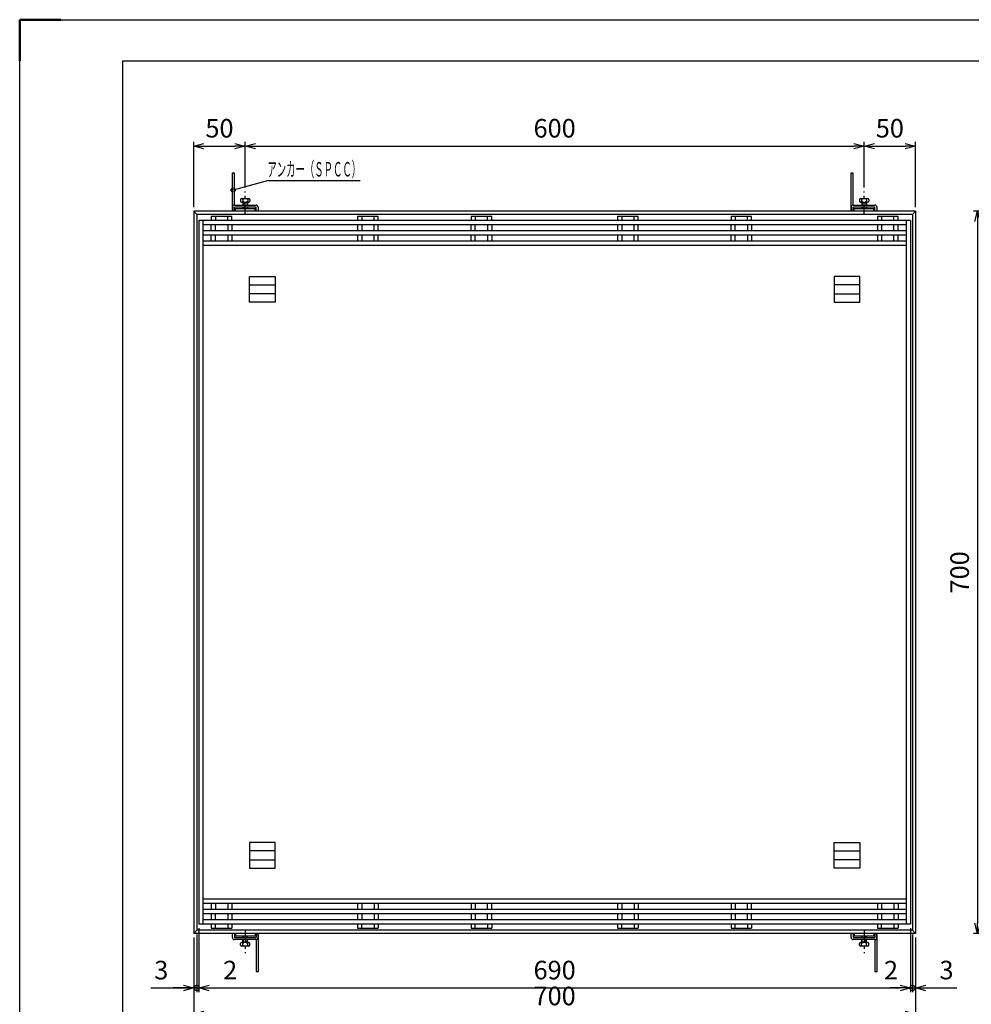
# Model space of a CAD drawing. Units: millimetres. Extents: x -834 to 8467, y -3616 to 1644.
# Drawn here: x 2892 to 3814, y -3057 to -2102 of the extents above; entities that cross this region are included whole.
import ezdxf
from ezdxf.enums import TextEntityAlignment as Align

# ---------------------------------------------------------------- set-up
doc = ezdxf.new("R2010")
doc.units = ezdxf.units.MM
doc.header["$LTSCALE"] = 3
doc.linetypes.add('CENTER', pattern=[7, 4, -1, 1, -1])
doc.layers.add('AM_BOR', color=7, linetype='Continuous', lineweight=50)
doc.layers.add('M2-0', color=7, linetype='Continuous')
doc.layers.add('M2-1', color=6, linetype='CENTER')
doc.styles.get("Standard").update_dxf_attribs({"font": 'ISOCP.SHX', "bigfont": 'EXTFONT.SHX'})
doc.dimstyles.new('IGS', dxfattribs={"dimscale": 3, "dimtxt": 4.5, "dimasz": 2.5, "dimexe": 1, "dimexo": 1, "dimgap": 1.5, "dimtad": 3, "dimdsep": 46, "dimtxsty": 'STANDARD', "dimblk": 'OPEN30', "dimcen": 0, "dimclrd": 256, "dimclre": 256, "dimclrt": 2, "dimadec": 0, "dimazin": 2, "dimtp": 0.1, "dimtm": 0.1, "dimtfac": 0.71, "dimtmove": 0, "dimatfit": 3, "dimldrblk": 'OPEN30', "dimfxl": 1, "dimlwd": -1, "dimlwe": -1, "dimarcsym": 0})

# ---------------------------------------------------------------- blocks, each defined once
blk = doc.blocks.new('_Open30')
at = {"color": 0, "linetype": 'ByBlock', "lineweight": -2}
for p, q in [((-1, 0.268), (0, 0)), ((0, 0), (-1, -0.268)), ((0, 0), (-1, 0))]:
    blk.add_line(p, q, dxfattribs=at)
blk = doc.blocks.new('*D303')
at = {"layer": 'DEFPOINTS', "color": 0, "transparency": 16777216}
for p in [(3060.43, -2988.09), (3760.43, -2988.09), (3760.43, -3066.15)]:
    blk.add_point(p, dxfattribs=at)
at = {"layer": 'M2-0', "color": 3, "transparency": 16777216}
for p, q in [((3060.43, -2992.09), (3060.43, -3070.15)), ((3760.43, -2992.09), (3760.43, -3070.15)), ((3070.43, -3066.15), (3750.43, -3066.15))]:
    blk.add_line(p, q, dxfattribs=at)
at = {"layer": 'M2-0', "color": 3, "transparency": 16777216, "xscale": 10, "yscale": 10, "zscale": 10, "rotation": 180}
blk.add_blockref('_Open30', (3060.43, -3066.15), dxfattribs=at)
at = {"layer": 'M2-0', "color": 3, "transparency": 16777216, "xscale": 10, "yscale": 10, "zscale": 10}
blk.add_blockref('_Open30', (3760.43, -3066.15), dxfattribs=at)
at = {"layer": 'M2-0', "color": 2, "transparency": 16777216, "insert": (3410.43, -3051.15), "char_height": 18, "attachment_point": 5}
blk.add_mtext('700', dxfattribs=at)
blk = doc.blocks.new('_DotSmall')
at = {"color": 0, "linetype": 'ByBlock', "const_width": 0.5}
blk.add_lwpolyline([(-0.0625, 0, 1), (0.0625, 0, 1)], format="xyb", close=True, dxfattribs=at)
blk = doc.blocks.new('*D304')
at = {"layer": 'DEFPOINTS', "color": 0, "transparency": 16777216}
for p in [(3757.43, -2985.09), (3760.43, -2988.09), (3760.43, -3041.03)]:
    blk.add_point(p, dxfattribs=at)
at = {"layer": 'M2-0', "color": 3, "transparency": 16777216}
for p, q in [((3757.43, -2989.09), (3757.43, -3045.03)), ((3760.43, -2992.09), (3760.43, -3045.03)), ((3757.43, -3041.03), (3747.43, -3041.03)), ((3757.43, -3041.03), (3760.43, -3041.03)), ((3770.43, -3041.03), (3800.38, -3041.03))]:
    blk.add_line(p, q, dxfattribs=at)
at = {"layer": 'M2-0', "color": 3, "transparency": 16777216, "xscale": 10, "yscale": 10, "zscale": 10}
blk.add_blockref('_DotSmall', (3757.43, -3041.03), dxfattribs=at)
at = {"layer": 'M2-0', "color": 3, "transparency": 16777216, "xscale": 10, "yscale": 10, "zscale": 10, "rotation": 180}
blk.add_blockref('_Open30', (3760.43, -3041.03), dxfattribs=at)
at = {"layer": 'M2-0', "color": 2, "transparency": 16777216, "insert": (3790.41, -3026.03), "char_height": 18, "attachment_point": 5}
blk.add_mtext('3', dxfattribs=at)
blk = doc.blocks.new('*D305')
at = {"layer": 'DEFPOINTS', "color": 0, "transparency": 16777216}
for p in [(3755.43, -2979.09), (3757.43, -2985.09), (3757.43, -3041.03)]:
    blk.add_point(p, dxfattribs=at)
at = {"layer": 'M2-0', "color": 3, "transparency": 16777216}
for p, q in [((3755.43, -2983.09), (3755.43, -3045.03)), ((3757.43, -2989.09), (3757.43, -3045.03)), ((3745.43, -3041.03), (3735.43, -3041.03)), ((3755.43, -3041.03), (3757.43, -3041.03)), ((3757.43, -3041.03), (3767.43, -3041.03))]:
    blk.add_line(p, q, dxfattribs=at)
at = {"layer": 'M2-0', "color": 3, "transparency": 16777216, "xscale": 10, "yscale": 10, "zscale": 10}
blk.add_blockref('_Open30', (3755.43, -3041.03), dxfattribs=at)
at = {"layer": 'M2-0', "color": 3, "transparency": 16777216, "xscale": 10, "yscale": 10, "zscale": 10, "rotation": 180}
blk.add_blockref('_DotSmall', (3757.43, -3041.03), dxfattribs=at)
at = {"layer": 'M2-0', "color": 2, "transparency": 16777216, "insert": (3736.58, -3026.13), "char_height": 18, "attachment_point": 5}
blk.add_mtext('2', dxfattribs=at)
blk = doc.blocks.new('*D306')
at = {"layer": 'DEFPOINTS', "color": 0, "transparency": 16777216}
for p in [(3065.43, -2979.09), (3755.43, -2979.09), (3755.43, -3041.03)]:
    blk.add_point(p, dxfattribs=at)
at = {"layer": 'M2-0', "color": 3, "transparency": 16777216}
for p, q in [((3065.43, -2983.09), (3065.43, -3045.03)), ((3755.43, -2983.09), (3755.43, -3045.03)), ((3075.43, -3041.03), (3745.43, -3041.03))]:
    blk.add_line(p, q, dxfattribs=at)
at = {"layer": 'M2-0', "color": 3, "transparency": 16777216, "xscale": 10, "yscale": 10, "zscale": 10, "rotation": 180}
blk.add_blockref('_Open30', (3065.43, -3041.03), dxfattribs=at)
at = {"layer": 'M2-0', "color": 3, "transparency": 16777216, "xscale": 10, "yscale": 10, "zscale": 10}
blk.add_blockref('_Open30', (3755.43, -3041.03), dxfattribs=at)
at = {"layer": 'M2-0', "color": 2, "transparency": 16777216, "insert": (3410.43, -3026.03), "char_height": 18, "attachment_point": 5}
blk.add_mtext('690', dxfattribs=at)
blk = doc.blocks.new('*D307')
at = {"layer": 'DEFPOINTS', "color": 0, "transparency": 16777216}
for p in [(3063.43, -2985.09), (3065.43, -2979.09), (3065.43, -3041.03)]:
    blk.add_point(p, dxfattribs=at)
at = {"layer": 'M2-0', "color": 3, "transparency": 16777216}
for p, q in [((3065.43, -2983.09), (3065.43, -3045.03)), ((3063.43, -2989.09), (3063.43, -3045.03)), ((3063.43, -3041.03), (3053.43, -3041.03)), ((3063.43, -3041.03), (3065.43, -3041.03)), ((3075.43, -3041.03), (3106.17, -3041.03))]:
    blk.add_line(p, q, dxfattribs=at)
at = {"layer": 'M2-0', "color": 3, "transparency": 16777216, "xscale": 10, "yscale": 10, "zscale": 10}
blk.add_blockref('_DotSmall', (3063.43, -3041.03), dxfattribs=at)
at = {"layer": 'M2-0', "color": 3, "transparency": 16777216, "xscale": 10, "yscale": 10, "zscale": 10, "rotation": 180}
blk.add_blockref('_Open30', (3065.43, -3041.03), dxfattribs=at)
at = {"layer": 'M2-0', "color": 2, "transparency": 16777216, "insert": (3095.8, -3026.03), "char_height": 18, "attachment_point": 5}
blk.add_mtext('2', dxfattribs=at)
blk = doc.blocks.new('*D308')
at = {"layer": 'DEFPOINTS', "color": 0, "transparency": 16777216}
for p in [(3063.43, -2985.09), (3060.43, -2988.09), (3063.43, -3041.03)]:
    blk.add_point(p, dxfattribs=at)
at = {"layer": 'M2-0', "color": 3, "transparency": 16777216}
for p, q in [((3060.43, -2992.09), (3060.43, -3045.03)), ((3063.43, -2989.09), (3063.43, -3045.03)), ((3019.05, -3041.03), (3060.43, -3041.03)), ((3050.43, -3041.03), (3040.43, -3041.03)), ((3060.43, -3041.03), (3063.43, -3041.03)), ((3060.43, -3041.03), (3063.43, -3041.03)), ((3063.43, -3041.03), (3073.43, -3041.03))]:
    blk.add_line(p, q, dxfattribs=at)
at = {"layer": 'M2-0', "color": 3, "transparency": 16777216, "xscale": 10, "yscale": 10, "zscale": 10}
blk.add_blockref('_Open30', (3060.43, -3041.03), dxfattribs=at)
at = {"layer": 'M2-0', "color": 3, "transparency": 16777216, "xscale": 10, "yscale": 10, "zscale": 10, "rotation": 180}
blk.add_blockref('_DotSmall', (3063.43, -3041.03), dxfattribs=at)
at = {"layer": 'M2-0', "color": 2, "transparency": 16777216, "insert": (3029.03, -3026.03), "char_height": 18, "attachment_point": 5}
blk.add_mtext('3', dxfattribs=at)
blk = doc.blocks.new('*D309')
at = {"layer": 'DEFPOINTS', "color": 0, "transparency": 16777216}
for p in [(3760.43, -2224.87), (3710.43, -2268.98), (3760.43, -2288.09)]:
    blk.add_point(p, dxfattribs=at)
at = {"layer": 'M2-0', "color": 3, "transparency": 16777216}
for p, q in [((3710.43, -2264.98), (3710.43, -2220.87)), ((3760.43, -2284.09), (3760.43, -2220.87)), ((3720.43, -2224.87), (3750.43, -2224.87))]:
    blk.add_line(p, q, dxfattribs=at)
at = {"layer": 'M2-0', "color": 3, "transparency": 16777216, "xscale": 10, "yscale": 10, "zscale": 10, "rotation": 180}
blk.add_blockref('_Open30', (3710.43, -2224.87), dxfattribs=at)
at = {"layer": 'M2-0', "color": 3, "transparency": 16777216, "xscale": 10, "yscale": 10, "zscale": 10}
blk.add_blockref('_Open30', (3760.43, -2224.87), dxfattribs=at)
at = {"layer": 'M2-0', "color": 2, "transparency": 16777216, "insert": (3735.43, -2209.87), "char_height": 18, "attachment_point": 5}
blk.add_mtext('50', dxfattribs=at)
blk = doc.blocks.new('*D310')
at = {"layer": 'DEFPOINTS', "color": 0, "transparency": 16777216}
for p in [(3710.43, -2224.87), (3110.43, -2268.98), (3710.43, -2268.98)]:
    blk.add_point(p, dxfattribs=at)
at = {"layer": 'M2-0', "color": 3, "transparency": 16777216}
for p, q in [((3110.43, -2264.98), (3110.43, -2220.87)), ((3710.43, -2264.98), (3710.43, -2220.87)), ((3120.43, -2224.87), (3700.43, -2224.87))]:
    blk.add_line(p, q, dxfattribs=at)
at = {"layer": 'M2-0', "color": 3, "transparency": 16777216, "xscale": 10, "yscale": 10, "zscale": 10, "rotation": 180}
blk.add_blockref('_Open30', (3110.43, -2224.87), dxfattribs=at)
at = {"layer": 'M2-0', "color": 3, "transparency": 16777216, "xscale": 10, "yscale": 10, "zscale": 10}
blk.add_blockref('_Open30', (3710.43, -2224.87), dxfattribs=at)
at = {"layer": 'M2-0', "color": 2, "transparency": 16777216, "insert": (3410.43, -2209.87), "char_height": 18, "attachment_point": 5}
blk.add_mtext('600', dxfattribs=at)
blk = doc.blocks.new('*D311')
at = {"layer": 'DEFPOINTS', "color": 0, "transparency": 16777216}
for p in [(3110.43, -2224.87), (3110.43, -2268.98), (3060.43, -2288.09)]:
    blk.add_point(p, dxfattribs=at)
at = {"layer": 'M2-0', "color": 3, "transparency": 16777216}
for p, q in [((3060.43, -2284.09), (3060.43, -2220.87)), ((3110.43, -2264.98), (3110.43, -2220.87)), ((3070.43, -2224.87), (3100.43, -2224.87))]:
    blk.add_line(p, q, dxfattribs=at)
at = {"layer": 'M2-0', "color": 3, "transparency": 16777216, "xscale": 10, "yscale": 10, "zscale": 10, "rotation": 180}
blk.add_blockref('_Open30', (3060.43, -2224.87), dxfattribs=at)
at = {"layer": 'M2-0', "color": 3, "transparency": 16777216, "xscale": 10, "yscale": 10, "zscale": 10}
blk.add_blockref('_Open30', (3110.43, -2224.87), dxfattribs=at)
at = {"layer": 'M2-0', "color": 2, "transparency": 16777216, "insert": (3085.43, -2209.87), "char_height": 18, "attachment_point": 5}
blk.add_mtext('50', dxfattribs=at)
blk = doc.blocks.new('*D334')
at = {"layer": 'DEFPOINTS', "color": 0, "transparency": 16777216}
for p in [(3902.71, -2288.09), (3820.45, -2988.09), (3902.71, -2988.09)]:
    blk.add_point(p, dxfattribs=at)
at = {"layer": 'M2-0', "color": 3, "transparency": 16777216}
for p, q in [((3898.71, -2288.09), (3816.45, -2288.09)), ((3820.45, -2298.09), (3820.45, -2978.09)), ((3898.71, -2988.09), (3816.45, -2988.09))]:
    blk.add_line(p, q, dxfattribs=at)
at = {"layer": 'M2-0', "color": 3, "transparency": 16777216, "xscale": 10, "yscale": 10, "zscale": 10}
for p, rotation in [((3820.45, -2288.09), 90), ((3820.45, -2988.09), 270)]:
    blk.add_blockref('_Open30', p, dxfattribs=dict(at, rotation=rotation))
at = {"layer": 'M2-0', "color": 2, "transparency": 16777216, "insert": (3805.45, -2638.09), "char_height": 18, "attachment_point": 5, "rotation": 90}
blk.add_mtext('700', dxfattribs=at)
blk = doc.blocks.new('*D300')
at = {"color": 2, "linetype": 'ByBlock'}
for q in [(184.090119, 1044.623381), (307.10031, 1053.789974)]:
    blk.add_line((218.300309, 1053.789974), q, dxfattribs=at)
blk.add_circle((184.090119, 1044.623381), 2, dxfattribs=at)
at = {"color": 2, "linetype": 'Continuous', "width": 0.582549}
blk.add_text('アンカー（ＳＰＣＣ）', height=14, dxfattribs=at).set_placement((217.300308, 1057.789974), (308.10031, 1057.789974), align=Align.FIT)
blk = doc.blocks.new('IGS_A3')
for p, q in [((25, 10), (25, 287)), ((25, 287), (410, 287))]:
    blk.add_line(p, q)
at = {"layer": 'AM_BOR'}
for p, q in [((0, 297), (10, 297)), ((0, 287), (0, 297))]:
    blk.add_line(p, q, dxfattribs=at)
at = {"layer": 'AM_BOR', "color": 1, "lineweight": 25}
for p, q in [((0, 297), (420, 297)), ((0, 0), (0, 297))]:
    blk.add_line(p, q, dxfattribs=at)

msp = doc.modelspace()

# ---------------------------------------------------------------- linework, layer by layer
at = {"layer": 'M2-0', "color": 7, "linetype": 'Continuous'}
for p, q in [((3097.6328, -2251.086), (3097.6328, -2285.786)), ((3099.9328, -2251.086), (3097.6328, -2251.086)), ((3099.9328, -2282.086), (3099.9328, -2251.086)), ((3697.6328, -2251.086), (3697.6328, -2285.786)), ((3699.9328, -2251.086), (3697.6328, -2251.086)), ((3699.9328, -2282.086), (3699.9328, -2251.086)), ((3105.9328, -2276.586), (3105.9328, -2278.086)), ((3106.9328, -2275.586), (3113.9328, -2275.586)), ((3106.9328, -2279.086), (3113.9328, -2279.086)), ((3107.9328, -2276.586), (3107.9328, -2278.086)), ((3108.1828, -2279.586), (3108.1828, -2282.086)), ((3108.1828, -2279.586), (3112.6828, -2279.586)), ((3108.6828, -2279.086), (3108.6828, -2282.086)), ((3112.1828, -2279.086), (3112.1828, -2282.086)), ((3112.6828, -2279.586), (3112.6828, -2282.086)), ((3112.9328, -2276.586), (3112.9328, -2278.086)), ((3114.9328, -2276.586), (3114.9328, -2278.086)), ((3705.9328, -2276.586), (3705.9328, -2278.086)), ((3706.9328, -2275.586), (3713.9328, -2275.586)), ((3706.9328, -2279.086), (3713.9328, -2279.086)), ((3707.9328, -2276.586), (3707.9328, -2278.086)), ((3708.1828, -2279.586), (3708.1828, -2282.086)), ((3708.1828, -2279.586), (3712.6828, -2279.586)), ((3708.6828, -2279.086), (3708.6828, -2282.086)), ((3712.1828, -2279.086), (3712.1828, -2282.086)), ((3712.6828, -2279.586), (3712.6828, -2282.086)), ((3712.9328, -2276.586), (3712.9328, -2278.086)), ((3714.9328, -2276.586), (3714.9328, -2278.086)), ((3060.4328, -2288.086), (3063.4328, -2291.086)), ((3060.4328, -2288.086), (3060.4328, -2988.086)), ((3760.4328, -2288.086), (3060.4328, -2288.086)), ((3097.9328, -2284.086), (3097.9328, -2288.086)), ((3099.9328, -2282.086), (3120.9328, -2282.086)), ((3120.9328, -2284.086), (3099.9328, -2284.086)), ((3099.9328, -2288.086), (3099.9328, -2284.086)), ((3100.9328, -2285.786), (3099.9328, -2285.786)), ((3100.9328, -2288.086), (3100.9328, -2285.786)), ((3119.9328, -2285.786), (3100.9328, -2285.786)), ((3108.1828, -2284.086), (3108.1828, -2285.786)), ((3108.6828, -2284.086), (3108.6828, -2285.786)), ((3112.1828, -2284.086), (3112.1828, -2285.786)), ((3112.6828, -2284.086), (3112.6828, -2285.786)), ((3119.9328, -2288.086), (3119.9328, -2285.786)), ((3120.9328, -2288.086), (3120.9328, -2284.086)), ((3122.9328, -2284.086), (3122.9328, -2288.086)), ((3697.9328, -2284.086), (3697.9328, -2288.086)), ((3699.9328, -2282.086), (3720.9328, -2282.086)), ((3720.9328, -2284.086), (3699.9328, -2284.086)), ((3699.9328, -2288.086), (3699.9328, -2284.086)), ((3700.9328, -2285.786), (3699.9328, -2285.786)), ((3700.9328, -2288.086), (3700.9328, -2285.786)), ((3719.9328, -2285.786), (3700.9328, -2285.786)), ((3708.1828, -2284.086), (3708.1828, -2285.786)), ((3708.6828, -2284.086), (3708.6828, -2285.786)), ((3712.1828, -2284.086), (3712.1828, -2285.786)), ((3712.6828, -2284.086), (3712.6828, -2285.786)), ((3719.9328, -2288.086), (3719.9328, -2285.786)), ((3720.9328, -2288.086), (3720.9328, -2284.086)), ((3722.9328, -2284.086), (3722.9328, -2288.086)), ((3757.4328, -2291.086), (3760.4328, -2288.086)), ((3760.4328, -2288.086), (3760.4328, -2988.086)), ((3063.4328, -2291.086), (3063.4328, -2985.086)), ((3757.4328, -2291.086), (3063.4328, -2291.086)), ((3065.4328, -2297.086), (3065.4328, -2979.086)), ((3755.4328, -2297.086), (3065.4328, -2297.086)), ((3069.4328, -2297.086), (3069.4328, -2979.086)), ((3077.4328, -2293.086), (3077.4328, -2297.086)), ((3097.4328, -2293.086), (3077.4328, -2293.086)), ((3081.4328, -2293.086), (3081.4328, -2297.086)), ((3093.4328, -2297.086), (3093.4328, -2293.086)), ((3097.4328, -2297.086), (3097.4328, -2293.086)), ((3219.4328, -2293.086), (3219.4328, -2297.086)), ((3239.4328, -2293.086), (3219.4328, -2293.086)), ((3223.4328, -2293.086), (3223.4328, -2297.086)), ((3235.4328, -2297.086), (3235.4328, -2293.086)), ((3239.4328, -2297.086), (3239.4328, -2293.086)), ((3329.4328, -2293.086), (3329.4328, -2297.086)), ((3349.4328, -2293.086), (3329.4328, -2293.086)), ((3333.4328, -2293.086), (3333.4328, -2297.086)), ((3345.4328, -2297.086), (3345.4328, -2293.086)), ((3349.4328, -2297.086), (3349.4328, -2293.086)), ((3471.4328, -2293.086), (3471.4328, -2297.086)), ((3491.4328, -2293.086), (3471.4328, -2293.086)), ((3475.4328, -2293.086), (3475.4328, -2297.086)), ((3487.4328, -2297.086), (3487.4328, -2293.086)), ((3491.4328, -2297.086), (3491.4328, -2293.086)), ((3581.4328, -2293.086), (3581.4328, -2297.086)), ((3601.4328, -2293.086), (3581.4328, -2293.086)), ((3585.4328, -2293.086), (3585.4328, -2297.086)), ((3597.4328, -2297.086), (3597.4328, -2293.086)), ((3601.4328, -2297.086), (3601.4328, -2293.086)), ((3723.4328, -2293.086), (3723.4328, -2297.086)), ((3743.4328, -2293.086), (3723.4328, -2293.086)), ((3727.4328, -2293.086), (3727.4328, -2297.086)), ((3739.4328, -2297.086), (3739.4328, -2293.086)), ((3743.4328, -2297.086), (3743.4328, -2293.086)), ((3751.4328, -2297.086), (3751.4328, -2979.086)), ((3755.4328, -2297.086), (3755.4328, -2979.086)), ((3757.4328, -2291.086), (3757.4328, -2985.086)), ((3751.4328, -2301.086), (3069.4328, -2301.086)), ((3751.4328, -2307.086), (3069.4328, -2307.086)), ((3077.4328, -2307.086), (3077.4328, -2301.086)), ((3081.4328, -2307.086), (3081.4328, -2301.086)), ((3093.4328, -2301.086), (3093.4328, -2307.086)), ((3097.4328, -2301.086), (3097.4328, -2307.086)), ((3219.4328, -2301.086), (3219.4328, -2307.086)), ((3223.4328, -2301.086), (3223.4328, -2307.086)), ((3235.4328, -2307.086), (3235.4328, -2301.086)), ((3239.4328, -2307.086), (3239.4328, -2301.086)), ((3329.4328, -2307.086), (3329.4328, -2301.086)), ((3333.4328, -2307.086), (3333.4328, -2301.086)), ((3345.4328, -2301.086), (3345.4328, -2307.086)), ((3349.4328, -2301.086), (3349.4328, -2307.086)), ((3471.4328, -2301.086), (3471.4328, -2307.086)), ((3475.4328, -2301.086), (3475.4328, -2307.086)), ((3487.4328, -2307.086), (3487.4328, -2301.086)), ((3491.4328, -2307.086), (3491.4328, -2301.086)), ((3581.4328, -2307.086), (3581.4328, -2301.086)), ((3585.4328, -2307.086), (3585.4328, -2301.086)), ((3597.4328, -2301.086), (3597.4328, -2307.086)), ((3601.4328, -2301.086), (3601.4328, -2307.086)), ((3723.4328, -2301.086), (3723.4328, -2307.086)), ((3727.4328, -2301.086), (3727.4328, -2307.086)), ((3739.4328, -2307.086), (3739.4328, -2301.086)), ((3743.4328, -2307.086), (3743.4328, -2301.086)), ((3751.4328, -2311.086), (3069.4328, -2311.086)), ((3751.4328, -2317.086), (3069.4328, -2317.086)), ((3077.4328, -2317.086), (3077.4328, -2311.086)), ((3081.4328, -2317.086), (3081.4328, -2311.086)), ((3093.4328, -2311.086), (3093.4328, -2317.086)), ((3097.4328, -2311.086), (3097.4328, -2317.086)), ((3219.4328, -2311.086), (3219.4328, -2317.086)), ((3223.4328, -2311.086), (3223.4328, -2317.086)), ((3235.4328, -2317.086), (3235.4328, -2311.086)), ((3239.4328, -2317.086), (3239.4328, -2311.086)), ((3329.4328, -2317.086), (3329.4328, -2311.086)), ((3333.4328, -2317.086), (3333.4328, -2311.086)), ((3345.4328, -2311.086), (3345.4328, -2317.086)), ((3349.4328, -2311.086), (3349.4328, -2317.086)), ((3471.4328, -2311.086), (3471.4328, -2317.086)), ((3475.4328, -2311.086), (3475.4328, -2317.086)), ((3487.4328, -2317.086), (3487.4328, -2311.086)), ((3491.4328, -2317.086), (3491.4328, -2311.086)), ((3581.4328, -2317.086), (3581.4328, -2311.086)), ((3585.4328, -2317.086), (3585.4328, -2311.086)), ((3597.4328, -2311.086), (3597.4328, -2317.086)), ((3601.4328, -2311.086), (3601.4328, -2317.086)), ((3723.4328, -2311.086), (3723.4328, -2317.086)), ((3727.4328, -2311.086), (3727.4328, -2317.086)), ((3739.4328, -2317.086), (3739.4328, -2311.086)), ((3743.4328, -2317.086), (3743.4328, -2311.086)), ((3751.4328, -2321.086), (3069.4328, -2321.086)), ((3114.5541, -2351.2009), (3139.5541, -2351.2009)), ((3114.5541, -2376.2009), (3114.5541, -2351.2009)), ((3139.5541, -2351.2009), (3139.5541, -2376.2009)), ((3681.3115, -2351.2009), (3681.3115, -2376.2009)), ((3706.3115, -2351.2009), (3681.3115, -2351.2009)), ((3706.3115, -2376.2009), (3706.3115, -2351.2009)), ((3114.5541, -2359.2009), (3139.5541, -2359.2009)), ((3706.3115, -2359.2009), (3681.3115, -2359.2009)), ((3139.5541, -2368.2009), (3114.5541, -2368.2009)), ((3139.5541, -2376.2009), (3114.5541, -2376.2009)), ((3681.3115, -2368.2009), (3706.3115, -2368.2009)), ((3681.3115, -2376.2009), (3706.3115, -2376.2009)), ((3114.5541, -2899.9712), (3114.5541, -2924.9712)), ((3139.5541, -2899.9712), (3114.5541, -2899.9712)), ((3139.5541, -2924.9712), (3139.5541, -2899.9712)), ((3681.3115, -2924.9712), (3681.3115, -2899.9712)), ((3681.3115, -2899.9712), (3706.3115, -2899.9712)), ((3706.3115, -2899.9712), (3706.3115, -2924.9712)), ((3139.5541, -2907.9712), (3114.5541, -2907.9712)), ((3681.3115, -2907.9712), (3706.3115, -2907.9712)), ((3114.5541, -2916.9712), (3139.5541, -2916.9712)), ((3706.3115, -2916.9712), (3681.3115, -2916.9712)), ((3114.5541, -2924.9712), (3139.5541, -2924.9712)), ((3706.3115, -2924.9712), (3681.3115, -2924.9712)), ((3751.4328, -2955.086), (3069.4328, -2955.086)), ((3751.4328, -2959.086), (3069.4328, -2959.086)), ((3077.4328, -2959.086), (3077.4328, -2965.086)), ((3081.4328, -2959.086), (3081.4328, -2965.086)), ((3093.4328, -2959.086), (3093.4328, -2965.086)), ((3097.4328, -2959.086), (3097.4328, -2965.086)), ((3219.4328, -2959.086), (3219.4328, -2965.086)), ((3223.4328, -2959.086), (3223.4328, -2965.086)), ((3235.4328, -2959.086), (3235.4328, -2965.086)), ((3239.4328, -2959.086), (3239.4328, -2965.086)), ((3329.4328, -2959.086), (3329.4328, -2965.086)), ((3333.4328, -2959.086), (3333.4328, -2965.086)), ((3345.4328, -2965.086), (3345.4328, -2959.086)), ((3349.4328, -2965.086), (3349.4328, -2959.086)), ((3471.4328, -2959.086), (3471.4328, -2965.086)), ((3475.4328, -2959.086), (3475.4328, -2965.086)), ((3487.4328, -2959.086), (3487.4328, -2965.086)), ((3491.4328, -2959.086), (3491.4328, -2965.086)), ((3581.4328, -2959.086), (3581.4328, -2965.086)), ((3585.4328, -2959.086), (3585.4328, -2965.086)), ((3597.4328, -2965.086), (3597.4328, -2959.086)), ((3601.4328, -2965.086), (3601.4328, -2959.086)), ((3723.4328, -2959.086), (3723.4328, -2965.086)), ((3727.4328, -2959.086), (3727.4328, -2965.086)), ((3739.4328, -2959.086), (3739.4328, -2965.086)), ((3743.4328, -2959.086), (3743.4328, -2965.086)), ((3751.4328, -2965.086), (3069.4328, -2965.086)), ((3751.4328, -2969.086), (3069.4328, -2969.086)), ((3751.4328, -2975.086), (3069.4328, -2975.086)), ((3077.4328, -2969.086), (3077.4328, -2975.086)), ((3081.4328, -2975.086), (3081.4328, -2969.086)), ((3093.4328, -2969.086), (3093.4328, -2975.086)), ((3097.4328, -2969.086), (3097.4328, -2975.086)), ((3219.4328, -2969.086), (3219.4328, -2975.086)), ((3223.4328, -2969.086), (3223.4328, -2975.086)), ((3235.4328, -2969.086), (3235.4328, -2975.086)), ((3239.4328, -2969.086), (3239.4328, -2975.086)), ((3329.4328, -2969.086), (3329.4328, -2975.086)), ((3333.4328, -2969.086), (3333.4328, -2975.086)), ((3345.4328, -2975.086), (3345.4328, -2969.086)), ((3349.4328, -2975.086), (3349.4328, -2969.086)), ((3471.4328, -2969.086), (3471.4328, -2975.086)), ((3475.4328, -2969.086), (3475.4328, -2975.086)), ((3487.4328, -2969.086), (3487.4328, -2975.086)), ((3491.4328, -2969.086), (3491.4328, -2975.086)), ((3581.4328, -2969.086), (3581.4328, -2975.086)), ((3585.4328, -2969.086), (3585.4328, -2975.086)), ((3597.4328, -2975.086), (3597.4328, -2969.086)), ((3601.4328, -2975.086), (3601.4328, -2969.086)), ((3723.4328, -2969.086), (3723.4328, -2975.086)), ((3727.4328, -2969.086), (3727.4328, -2975.086)), ((3739.4328, -2969.086), (3739.4328, -2975.086)), ((3743.4328, -2969.086), (3743.4328, -2975.086)), ((3063.4328, -2985.086), (3060.4328, -2988.086)), ((3757.4328, -2985.086), (3063.4328, -2985.086)), ((3755.4328, -2979.086), (3065.4328, -2979.086)), ((3077.4328, -2979.086), (3077.4328, -2983.086)), ((3077.4328, -2983.086), (3097.4328, -2983.086)), ((3081.4328, -2983.086), (3081.4328, -2979.086)), ((3093.4328, -2979.086), (3093.4328, -2983.086)), ((3097.4328, -2979.086), (3097.4328, -2983.086)), ((3219.4328, -2979.086), (3219.4328, -2983.086)), ((3219.4328, -2983.086), (3239.4328, -2983.086)), ((3223.4328, -2983.086), (3223.4328, -2979.086)), ((3235.4328, -2979.086), (3235.4328, -2983.086)), ((3239.4328, -2979.086), (3239.4328, -2983.086)), ((3329.4328, -2979.086), (3329.4328, -2983.086)), ((3329.4328, -2983.086), (3349.4328, -2983.086)), ((3333.4328, -2983.086), (3333.4328, -2979.086)), ((3345.4328, -2979.086), (3345.4328, -2983.086)), ((3349.4328, -2979.086), (3349.4328, -2983.086)), ((3471.4328, -2979.086), (3471.4328, -2983.086)), ((3471.4328, -2983.086), (3491.4328, -2983.086)), ((3475.4328, -2983.086), (3475.4328, -2979.086)), ((3487.4328, -2979.086), (3487.4328, -2983.086)), ((3491.4328, -2979.086), (3491.4328, -2983.086)), ((3581.4328, -2979.086), (3581.4328, -2983.086)), ((3581.4328, -2983.086), (3601.4328, -2983.086)), ((3585.4328, -2983.086), (3585.4328, -2979.086)), ((3597.4328, -2979.086), (3597.4328, -2983.086)), ((3601.4328, -2979.086), (3601.4328, -2983.086)), ((3723.4328, -2979.086), (3723.4328, -2983.086)), ((3723.4328, -2983.086), (3743.4328, -2983.086)), ((3727.4328, -2983.086), (3727.4328, -2979.086)), ((3739.4328, -2979.086), (3739.4328, -2983.086)), ((3743.4328, -2979.086), (3743.4328, -2983.086)), ((3757.4328, -2985.086), (3760.4328, -2988.086)), ((3760.4328, -2988.086), (3060.4328, -2988.086)), ((3097.9328, -2992.086), (3097.9328, -2988.086)), ((3099.9328, -2988.086), (3099.9328, -2992.086)), ((3099.9328, -2992.086), (3120.9328, -2992.086)), ((3120.9328, -2994.086), (3099.9328, -2994.086)), ((3100.9328, -2988.086), (3100.9328, -2990.386)), ((3100.9328, -2990.386), (3119.9328, -2990.386)), ((3113.9328, -2997.086), (3106.9328, -2997.086)), ((3108.1828, -2992.086), (3108.1828, -2990.386)), ((3108.1828, -2996.586), (3108.1828, -2994.086)), ((3112.6828, -2996.586), (3108.1828, -2996.586)), ((3108.6828, -2992.086), (3108.6828, -2990.386)), ((3108.6828, -2997.086), (3108.6828, -2994.086)), ((3112.1828, -2992.086), (3112.1828, -2990.386)), ((3112.1828, -2997.086), (3112.1828, -2994.086)), ((3112.6828, -2992.086), (3112.6828, -2990.386)), ((3112.6828, -2996.586), (3112.6828, -2994.086)), ((3119.9328, -2988.086), (3119.9328, -2990.386)), ((3119.9328, -2990.386), (3120.9328, -2990.386)), ((3120.9328, -2988.086), (3120.9328, -2992.086)), ((3120.9328, -2994.086), (3120.9328, -3025.086)), ((3122.9328, -2992.086), (3122.9328, -2988.086)), ((3123.2328, -3025.086), (3123.2328, -2990.386)), ((3697.9328, -2992.086), (3697.9328, -2988.086)), ((3699.9328, -2988.086), (3699.9328, -2992.086)), ((3699.9328, -2992.086), (3720.9328, -2992.086)), ((3720.9328, -2994.086), (3699.9328, -2994.086)), ((3700.9328, -2988.086), (3700.9328, -2990.386)), ((3700.9328, -2990.386), (3719.9328, -2990.386)), ((3713.9328, -2997.086), (3706.9328, -2997.086)), ((3708.1828, -2992.086), (3708.1828, -2990.386)), ((3708.1828, -2996.586), (3708.1828, -2994.086)), ((3712.6828, -2996.586), (3708.1828, -2996.586)), ((3708.6828, -2992.086), (3708.6828, -2990.386)), ((3708.6828, -2997.086), (3708.6828, -2994.086)), ((3712.1828, -2992.086), (3712.1828, -2990.386)), ((3712.1828, -2997.086), (3712.1828, -2994.086)), ((3712.6828, -2992.086), (3712.6828, -2990.386)), ((3712.6828, -2996.586), (3712.6828, -2994.086)), ((3719.9328, -2988.086), (3719.9328, -2990.386)), ((3719.9328, -2990.386), (3720.9328, -2990.386)), ((3720.9328, -2988.086), (3720.9328, -2992.086)), ((3720.9328, -2994.086), (3720.9328, -3025.086)), ((3722.9328, -2992.086), (3722.9328, -2988.086)), ((3723.2328, -3025.086), (3723.2328, -2990.386)), ((3105.9328, -2999.586), (3105.9328, -2998.086)), ((3113.9328, -3000.586), (3106.9328, -3000.586)), ((3107.9328, -2999.586), (3107.9328, -2998.086)), ((3112.9328, -2999.586), (3112.9328, -2998.086)), ((3114.9328, -2999.586), (3114.9328, -2998.086)), ((3705.9328, -2999.586), (3705.9328, -2998.086)), ((3713.9328, -3000.586), (3706.9328, -3000.586)), ((3707.9328, -2999.586), (3707.9328, -2998.086)), ((3712.9328, -2999.586), (3712.9328, -2998.086)), ((3714.9328, -2999.586), (3714.9328, -2998.086)), ((3120.9328, -3025.086), (3123.2328, -3025.086)), ((3720.9328, -3025.086), (3723.2328, -3025.086))]:
    msp.add_line(p, q, dxfattribs=at)
for centre, radius, start, end in [((3106.9328, -2276.586), 1, 0, 180), ((3106.9328, -2278.086), 1, 180, 0), ((3110.4328, -2279.211), 3.625, 46.397181, 133.602819), ((3110.4328, -2275.461), 3.625, 226.397181, 313.602819), ((3113.9328, -2276.586), 1, 0, 180), ((3113.9328, -2278.086), 1, 180, 0), ((3706.9328, -2276.586), 1, 0, 180), ((3706.9328, -2278.086), 1, 180, 0), ((3710.4328, -2279.211), 3.625, 46.397181, 133.602819), ((3710.4328, -2275.461), 3.625, 226.397181, 313.602819), ((3713.9328, -2276.586), 1, 0, 180), ((3713.9328, -2278.086), 1, 180, 0), ((3099.9328, -2285.786), 2.3, 180, 209.591846), ((3099.9328, -2284.086), 2, 90, 180), ((3120.9328, -2284.086), 2, 0, 90), ((3699.9328, -2285.786), 2.3, 180, 209.591846), ((3699.9328, -2284.086), 2, 90, 180), ((3720.9328, -2284.086), 2, 0, 90), ((3099.9328, -2992.086), 2, 180, 270), ((3106.9328, -2998.086), 1, 0, 180), ((3110.4328, -3000.711), 3.625, 46.397181, 133.602819), ((3113.9328, -2998.086), 1, 0, 180), ((3120.9328, -2992.086), 2, 270, 0), ((3120.9328, -2990.386), 2.3, 0, 29.591846), ((3699.9328, -2992.086), 2, 180, 270), ((3706.9328, -2998.086), 1, 0, 180), ((3710.4328, -3000.711), 3.625, 46.397181, 133.602819), ((3713.9328, -2998.086), 1, 0, 180), ((3720.9328, -2992.086), 2, 270, 0), ((3720.9328, -2990.386), 2.3, 0, 29.591846), ((3106.9328, -2999.586), 1, 180, 0), ((3110.4328, -2996.961), 3.625, 226.397181, 313.602819), ((3113.9328, -2999.586), 1, 180, 0), ((3706.9328, -2999.586), 1, 180, 0), ((3710.4328, -2996.961), 3.625, 226.397181, 313.602819), ((3713.9328, -2999.586), 1, 180, 0)]:
    msp.add_arc(centre, radius, start, end, dxfattribs=at)
at = {"layer": 'M2-1', "color": 6, "linetype": 'CENTER'}
for p, q in [((3110.4328, -2290.9806), (3110.4328, -2268.9849)), ((3710.4328, -2290.9806), (3710.4328, -2268.9849)), ((3110.4328, -2985.1915), (3110.4328, -3007.1872)), ((3710.4328, -2985.1915), (3710.4328, -3007.1872))]:
    msp.add_line(p, q, dxfattribs=at)

# ---------------------------------------------------------------- block references
at = {"lineweight": 0, "xscale": 4, "yscale": 4, "zscale": 4}
msp.add_blockref('IGS_A3', (2891.7292, -3290.298), dxfattribs=at)
at = {"layer": 'M2-0'}
msp.add_blockref('*D300', (2914.6209, -3312.0927), dxfattribs=at)

# ---------------------------------------------------------------- dimensions: what is measured, and where the dimension line sits
at = {"layer": 'M2-0', "color": 2}
for base, p1, p2, angle, override, picture, middle in [((3110.4328, -2224.8669), (3060.4328, -2288.086), (3110.4328, -2268.9849), 180, {"dimscale": 4, "dimclrd": 3, "dimclre": 3}, '*D311', (3085.4328, -2209.8669)), ((3710.4328, -2224.8669), (3110.4328, -2268.9849), (3710.4328, -2268.9849), 180, {"dimscale": 4, "dimclrd": 3, "dimclre": 3}, '*D310', (3410.4328, -2209.8669)), ((3760.4328, -2224.8669), (3710.4328, -2268.9849), (3760.4328, -2288.086), 180, {"dimscale": 4, "dimclrd": 3, "dimclre": 3}, '*D309', (3735.4328, -2209.8669)), ((3820.4471, -2988.086), (3902.7106, -2288.086), (3902.7106, -2988.086), 90, {"dimscale": 4, "dimclrd": 3, "dimclre": 3}, '*D334', (3805.4471, -2638.086)), ((3065.4328, -3041.0329), (3063.4328, -2985.086), (3065.4328, -2979.086), 180, {"dimscale": 4, "dimblk1": 'DotSmall', "dimblk2": 'Open30', "dimsah": 1, "dimclrd": 3, "dimclre": 3}, '*D307', (3095.8019, -3026.0312)), ((3755.4328, -3041.0329), (3065.4328, -2979.086), (3755.4328, -2979.086), 180, {"dimscale": 4, "dimclrd": 3, "dimclre": 3}, '*D306', (3410.4328, -3026.0329)), ((3760.4328, -3041.0329), (3757.4328, -2985.086), (3760.4328, -2988.086), 180, {"dimscale": 4, "dimblk1": 'DotSmall', "dimblk2": 'Open30', "dimsah": 1, "dimclrd": 3, "dimclre": 3}, '*D304', (3790.4056, -3026.0329)), ((3760.4328, -3066.1471), (3060.4328, -2988.086), (3760.4328, -2988.086), 180, {"dimscale": 4, "dimclrd": 3, "dimclre": 3}, '*D303', (3410.4328, -3051.1471))]:
    dim = msp.add_linear_dim(base=base, p1=p1, p2=p2, angle=angle, dimstyle='IGS', override=override, dxfattribs=at)
    dim.commit()
    dim.dimension.update_dxf_attribs({"geometry": picture, "text_midpoint": middle})
for base, p1, p2, picture, middle in [((3063.4328, -3041.0329), (3060.4328, -2988.086), (3063.4328, -2985.086), '*D308', (3029.0277, -3034.7753)), ((3757.4328, -3041.0329), (3755.4328, -2979.086), (3757.4328, -2985.086), '*D305', (3736.5776, -3041.1284))]:
    dim = msp.add_linear_dim(base=base, p1=p1, p2=p2, angle=180, dimstyle='IGS', override={"dimscale": 4, "dimblk1": 'Open30', "dimblk2": 'DotSmall', "dimsah": 1, "dimclrd": 3, "dimclre": 3, "dimtmove": 1}, dxfattribs=at)
    dim.commit()
    dim.dimension.update_dxf_attribs({"geometry": picture, "text_midpoint": middle, "dimtype": 160})

doc.saveas('drawing.dxf')
